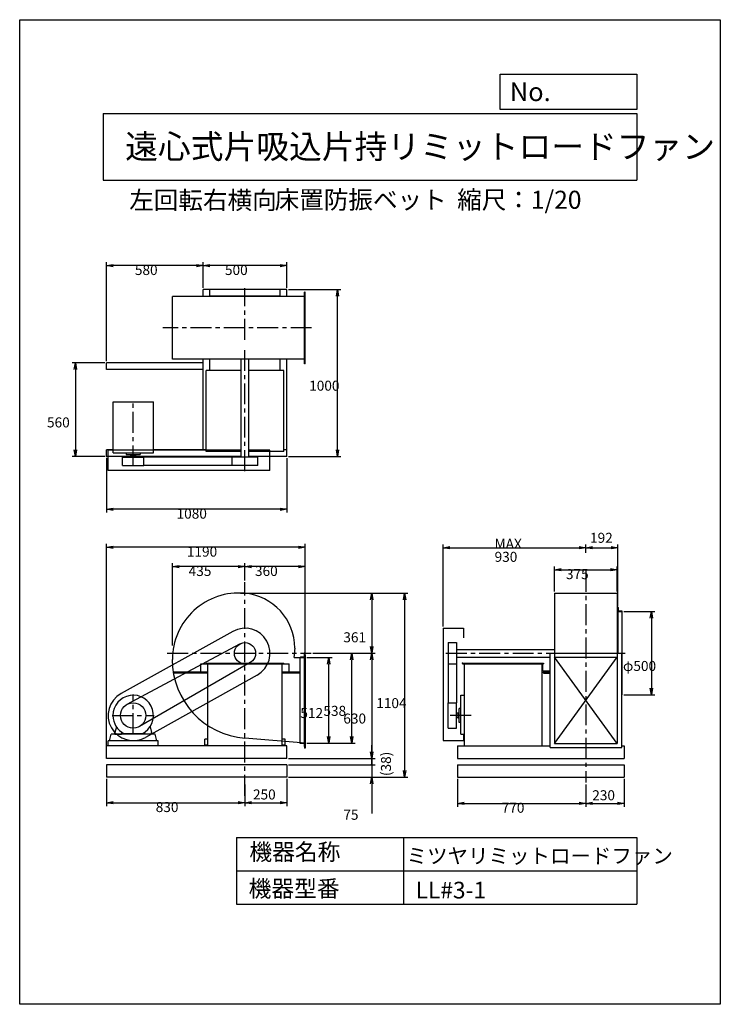
# Model space of a CAD drawing. Extents: x 0 to 4200, y 0 to 5900.
import ezdxf

# ---------------------------------------------------------------- set-up
doc = ezdxf.new("R2010")
doc.units = 0
doc.header["$LTSCALE"] = 100
doc.linetypes.add('CENTER', pattern=[2, 1.25, -0.25, 0.25, -0.25])
doc.layers.get('0').update_dxf_attribs({"linetype": 'CONTINUOUS'})
doc.layers.get('DEFPOINTS').update_dxf_attribs({"linetype": 'CONTINUOUS'})
for name, color, linetype in [('1', 4, 'CONTINUOUS'), ('2', 3, 'CENTER'), ('3', 2, 'CONTINUOUS'), ('4', 7, 'CONTINUOUS')]:
    doc.layers.add(name, color=color, linetype=linetype)
doc.styles.get("Standard").update_dxf_attribs({"font": 'simplex.shx', "bigfont": 'extfont.shx'})
doc.dimstyles.get("Standard").update_dxf_attribs({"dimtxt": 2.5, "dimasz": 2.5, "dimexe": 1.25, "dimexo": 0.625, "dimtad": 1, "dimcen": 2.5, "dimazin": 3, "dimtfac": 1, "dimtmove": 0, "dimatfit": 3})

# ---------------------------------------------------------------- blocks, each defined once
blk = doc.blocks.new('_OPEN')
at = {"color": 0, "linetype": 'BYBLOCK'}
for p, q in [((-1, 0.17), (0, 0)), ((0, 0), (-1, -0.17)), ((0, 0), (-1, 0))]:
    blk.add_line(p, q, dxfattribs=at)
blk = doc.blocks.new('*D1')
at = {"layer": '3', "color": 0}
for p, q in [((915.4, 2150.6), (915.4, 2642.7)), ((1310.5, 2622.7), (955.4, 2622.7)), ((1350.5, 2540.4), (1350.5, 2642.7))]:
    blk.add_line(p, q, dxfattribs=at)
at = {"layer": 'DEFPOINTS', "color": 0}
for p in [(915.4, 2622.7), (1350.5, 2530.4), (915.4, 2140.6)]:
    blk.add_point(p, dxfattribs=at)
at = {"layer": '3', "color": 0, "xscale": 40, "yscale": 40, "zscale": 40, "rotation": 180}
blk.add_blockref('_OPEN', (915.4, 2622.7), dxfattribs=at)
at = {"layer": '3', "color": 0, "xscale": 40, "yscale": 40, "zscale": 40}
blk.add_blockref('_OPEN', (1350.5, 2622.7), dxfattribs=at)
at = {"layer": '3', "color": 0}
blk.add_text('435', height=60, dxfattribs=at).set_placement((1013, 2566.5))
blk = doc.blocks.new('*D2')
at = {"layer": '3', "color": 0}
for p, q in [((1756.4, 2103.6), (2010.6, 2103.6)), ((1990.6, 1605.6), (1990.6, 2063.6)), ((1720.5, 1565.6), (2010.6, 1565.6))]:
    blk.add_line(p, q, dxfattribs=at)
at = {"layer": 'DEFPOINTS', "color": 0}
for p in [(1746.4, 2103.6), (1990.6, 2103.6), (1710.5, 1565.6)]:
    blk.add_point(p, dxfattribs=at)
at = {"layer": '3', "color": 0, "xscale": 40, "yscale": 40, "zscale": 40}
for p, rotation in [((1990.6, 2103.6), 90), ((1990.6, 1565.6), 270)]:
    blk.add_blockref('_OPEN', p, dxfattribs=dict(at, rotation=rotation))
at = {"layer": '3', "color": 0}
blk.add_text('538', height=60, dxfattribs=at).set_placement((1820.6, 1728.4))
blk = doc.blocks.new('*D3')
at = {"layer": '3', "color": 0}
for p, q in [((1720.5, 2077.6), (1872.5, 2077.6)), ((1852.5, 1605.6), (1852.5, 2037.6)), ((1720.5, 1565.6), (1872.5, 1565.6))]:
    blk.add_line(p, q, dxfattribs=at)
at = {"layer": 'DEFPOINTS', "color": 0}
for p in [(1710.5, 2077.6), (1852.5, 2077.6), (1710.5, 1565.6)]:
    blk.add_point(p, dxfattribs=at)
at = {"layer": '3', "color": 0, "xscale": 40, "yscale": 40, "zscale": 40}
for p, rotation in [((1852.5, 2077.6), 90), ((1852.5, 1565.6), 270)]:
    blk.add_blockref('_OPEN', p, dxfattribs=dict(at, rotation=rotation))
at = {"layer": '3', "color": 0}
blk.add_text('512', height=60, dxfattribs=at).set_placement((1682.5, 1715.4))
blk = doc.blocks.new('*D4')
at = {"layer": '3', "color": 0}
for p, q in [((520.5, 1350.6), (520.5, 1188.2)), ((1350.5, 1318), (1350.5, 1188.2)), ((560.5, 1208.2), (1310.5, 1208.2))]:
    blk.add_line(p, q, dxfattribs=at)
at = {"layer": 'DEFPOINTS', "color": 0}
for p in [(520.5, 1360.6), (1350.5, 1328), (1350.5, 1208.2)]:
    blk.add_point(p, dxfattribs=at)
at = {"layer": '3', "color": 0, "xscale": 40, "yscale": 40, "zscale": 40, "rotation": 180}
blk.add_blockref('_OPEN', (520.5, 1208.2), dxfattribs=at)
at = {"layer": '3', "color": 0, "xscale": 40, "yscale": 40, "zscale": 40}
blk.add_blockref('_OPEN', (1350.5, 1208.2), dxfattribs=at)
at = {"layer": '3', "color": 0}
blk.add_text('830', height=60, dxfattribs=at).set_placement((815.5, 1152))
blk = doc.blocks.new('*D5')
at = {"color": 0, "linetype": 'BYBLOCK'}
for p, q in [((5496.7, 1318), (5496.7, 1188.2)), ((5746.7, 1350.6), (5746.7, 1188.2)), ((5536.7, 1208.2), (5706.7, 1208.2))]:
    blk.add_line(p, q, dxfattribs=at)
at = {"layer": 'DEFPOINTS', "color": 0, "linetype": 'BYBLOCK'}
for p in [(5746.7, 1360.6), (5496.7, 1328), (5746.7, 1208.2)]:
    blk.add_point(p, dxfattribs=at)
at = {"color": 0, "linetype": 'BYBLOCK', "xscale": 40, "yscale": 40, "zscale": 40, "rotation": 180}
blk.add_blockref('_OPEN', (5496.7, 1208.2), dxfattribs=at)
at = {"color": 0, "linetype": 'BYBLOCK', "xscale": 40, "yscale": 40, "zscale": 40}
blk.add_blockref('_OPEN', (5746.7, 1208.2), dxfattribs=at)
at = {"layer": '1', "color": 0}
blk.add_text('250', height=60, dxfattribs=at).set_placement((5544.6, 1227.4))
blk = doc.blocks.new('*D6')
at = {"layer": '3', "color": 0}
for p, q in [((520.5, 3853), (520.5, 4446.3)), ((1060.5, 4426.3), (560.5, 4426.3)), ((1100.5, 4293), (1100.5, 4446.3))]:
    blk.add_line(p, q, dxfattribs=at)
at = {"layer": 'DEFPOINTS', "color": 0}
for p in [(520.5, 4426.3), (1100.5, 4283), (520.5, 3843)]:
    blk.add_point(p, dxfattribs=at)
at = {"layer": '3', "color": 0, "xscale": 40, "yscale": 40, "zscale": 40, "rotation": 180}
blk.add_blockref('_OPEN', (520.5, 4426.3), dxfattribs=at)
at = {"layer": '3', "color": 0, "xscale": 40, "yscale": 40, "zscale": 40}
blk.add_blockref('_OPEN', (1100.5, 4426.3), dxfattribs=at)
at = {"layer": '3', "color": 0}
blk.add_text('580', height=60, dxfattribs=at).set_placement((690.5, 4370.1))
blk = doc.blocks.new('*D7')
at = {"layer": '3', "color": 0}
for p, q in [((520.5, 3273), (520.5, 2946.2)), ((1600.5, 3273), (1600.5, 2946.2)), ((1560.5, 2966.2), (560.5, 2966.2))]:
    blk.add_line(p, q, dxfattribs=at)
at = {"layer": 'DEFPOINTS', "color": 0}
for p in [(520.5, 3283), (1600.5, 3283), (520.5, 2966.2)]:
    blk.add_point(p, dxfattribs=at)
at = {"layer": '3', "color": 0, "xscale": 40, "yscale": 40, "zscale": 40, "rotation": 180}
blk.add_blockref('_OPEN', (520.5, 2966.2), dxfattribs=at)
at = {"layer": '3', "color": 0, "xscale": 40, "yscale": 40, "zscale": 40}
blk.add_blockref('_OPEN', (1600.5, 2966.2), dxfattribs=at)
at = {"layer": '3', "color": 0}
blk.add_text('1080', height=60, dxfattribs=at).set_placement((940.5, 2910))
blk = doc.blocks.new('*D8')
at = {"layer": '3', "color": 0}
for p, q in [((510.5, 3843), (313.8, 3843)), ((333.8, 3803), (333.8, 3323)), ((510.5, 3283), (313.8, 3283))]:
    blk.add_line(p, q, dxfattribs=at)
at = {"layer": 'DEFPOINTS', "color": 0}
for p in [(520.5, 3843), (333.8, 3283), (520.5, 3283)]:
    blk.add_point(p, dxfattribs=at)
at = {"layer": '3', "color": 0, "xscale": 40, "yscale": 40, "zscale": 40}
for p, rotation in [((333.8, 3843), 90), ((333.8, 3283), 270)]:
    blk.add_blockref('_OPEN', p, dxfattribs=dict(at, rotation=rotation))
at = {"layer": '3', "color": 0}
blk.add_text('560', height=60, dxfattribs=at).set_placement((163.8, 3456.8))
blk = doc.blocks.new('*D9')
at = {"layer": '3', "color": 0}
for p, q in [((1610.5, 4283), (1925.3, 4283)), ((1905.3, 3323), (1905.3, 4243)), ((1610.5, 3283), (1925.3, 3283))]:
    blk.add_line(p, q, dxfattribs=at)
at = {"layer": 'DEFPOINTS', "color": 0}
for p in [(1600.5, 4283), (1905.3, 4283), (1600.5, 3283)]:
    blk.add_point(p, dxfattribs=at)
at = {"layer": '3', "color": 0, "xscale": 40, "yscale": 40, "zscale": 40}
for p, rotation in [((1905.3, 4283), 90), ((1905.3, 3283), 270)]:
    blk.add_blockref('_OPEN', p, dxfattribs=dict(at, rotation=rotation))
at = {"layer": '3', "color": 0}
blk.add_text('1000', height=60, dxfattribs=at).set_placement((1735.3, 3676.8))
blk = doc.blocks.new('*D10')
at = {"layer": '3', "color": 0}
for p, q in [((1350.5, 2540.4), (1350.5, 2642.7)), ((1670.5, 2622.7), (1390.5, 2622.7)), ((1710.5, 2108.7), (1710.5, 2642.7))]:
    blk.add_line(p, q, dxfattribs=at)
at = {"layer": 'DEFPOINTS', "color": 0}
for p in [(1350.5, 2622.7), (1350.5, 2530.4), (1710.5, 2098.7)]:
    blk.add_point(p, dxfattribs=at)
at = {"layer": '3', "color": 0, "xscale": 40, "yscale": 40, "zscale": 40, "rotation": 180}
blk.add_blockref('_OPEN', (1350.5, 2622.7), dxfattribs=at)
at = {"layer": '3', "color": 0, "xscale": 40, "yscale": 40, "zscale": 40}
blk.add_blockref('_OPEN', (1710.5, 2622.7), dxfattribs=at)
at = {"layer": '3', "color": 0}
blk.add_text('360', height=60, dxfattribs=at).set_placement((1410.5, 2566.5))
blk = doc.blocks.new('*D11')
at = {"layer": '3', "color": 0}
for p, q in [((1100.5, 4293), (1100.5, 4446.3)), ((1560.5, 4426.3), (1140.5, 4426.3)), ((1600.5, 4293), (1600.5, 4446.3))]:
    blk.add_line(p, q, dxfattribs=at)
at = {"layer": 'DEFPOINTS', "color": 0}
for p in [(1100.5, 4426.3), (1100.5, 4283), (1600.5, 4283)]:
    blk.add_point(p, dxfattribs=at)
at = {"layer": '3', "color": 0, "xscale": 40, "yscale": 40, "zscale": 40, "rotation": 180}
blk.add_blockref('_OPEN', (1100.5, 4426.3), dxfattribs=at)
at = {"layer": '3', "color": 0, "xscale": 40, "yscale": 40, "zscale": 40}
blk.add_blockref('_OPEN', (1600.5, 4426.3), dxfattribs=at)
at = {"layer": '3', "color": 0}
blk.add_text('500', height=60, dxfattribs=at).set_placement((1230.5, 4370.1))
blk = doc.blocks.new('*D12')
at = {"color": 0, "linetype": 'BYBLOCK'}
for p, q in [((3406, 2705.8), (3406, 2755.5)), ((3446, 2735.5), (3558, 2735.5)), ((3598, 2388.6), (3598, 2755.5))]:
    blk.add_line(p, q, dxfattribs=at)
at = {"layer": 'DEFPOINTS', "color": 0, "linetype": 'BYBLOCK'}
for p in [(3598, 2735.5), (3406, 2695.8), (3598, 2378.6)]:
    blk.add_point(p, dxfattribs=at)
at = {"color": 0, "linetype": 'BYBLOCK', "xscale": 40, "yscale": 40, "zscale": 40, "rotation": 180}
blk.add_blockref('_OPEN', (3406, 2735.5), dxfattribs=at)
at = {"color": 0, "linetype": 'BYBLOCK', "xscale": 40, "yscale": 40, "zscale": 40}
blk.add_blockref('_OPEN', (3598, 2735.5), dxfattribs=at)
at = {"layer": '1', "color": 0}
blk.add_text('192', height=60, dxfattribs=at).set_placement((3430.6, 2765.3))
blk = doc.blocks.new('*D13')
at = {"layer": '3', "color": 0}
for p, q in [((2539.4, 2263.6), (2539.4, 2755.5)), ((2579.4, 2735.5), (3354.4, 2735.5)), ((3394.4, 2705.8), (3394.4, 2755.5))]:
    blk.add_line(p, q, dxfattribs=at)
at = {"layer": 'DEFPOINTS', "color": 0}
for p in [(3394.4, 2735.5), (3394.4, 2695.8), (2539.4, 2253.6)]:
    blk.add_point(p, dxfattribs=at)
at = {"layer": '3', "color": 0, "xscale": 40, "yscale": 40, "zscale": 40, "rotation": 180}
blk.add_blockref('_OPEN', (2539.4, 2735.5), dxfattribs=at)
at = {"layer": '3', "color": 0, "xscale": 40, "yscale": 40, "zscale": 40}
blk.add_blockref('_OPEN', (3394.4, 2735.5), dxfattribs=at)
at = {"layer": '3', "color": 0}
for s, p in [('MAX', (2846.9, 2729.3)), ('930', (2846.9, 2651.3))]:
    blk.add_text(s, height=60, dxfattribs=at).set_placement(p)
blk = doc.blocks.new('*D14')
at = {"layer": '3', "color": 0}
for p, q in [((2624.4, 1350.6), (2624.4, 1184)), ((3394.4, 1318), (3394.4, 1184)), ((2664.4, 1204), (3354.4, 1204))]:
    blk.add_line(p, q, dxfattribs=at)
at = {"layer": 'DEFPOINTS', "color": 0}
for p in [(2624.4, 1360.6), (3394.4, 1328), (3394.4, 1204)]:
    blk.add_point(p, dxfattribs=at)
at = {"layer": '3', "color": 0, "xscale": 40, "yscale": 40, "zscale": 40, "rotation": 180}
blk.add_blockref('_OPEN', (2624.4, 1204), dxfattribs=at)
at = {"layer": '3', "color": 0, "xscale": 40, "yscale": 40, "zscale": 40}
blk.add_blockref('_OPEN', (3394.4, 1204), dxfattribs=at)
at = {"layer": '3', "color": 0}
blk.add_text('770', height=60, dxfattribs=at).set_placement((2889.4, 1147.8))
blk = doc.blocks.new('*D15')
at = {"layer": '3', "color": 0}
for p, q in [((3621.4, 2353.6), (3806.5, 2353.6)), ((3786.5, 2313.6), (3786.5, 1893.6)), ((3621.4, 1853.6), (3806.5, 1853.6))]:
    blk.add_line(p, q, dxfattribs=at)
at = {"layer": 'DEFPOINTS', "color": 0}
for p in [(3611.4, 2353.6), (3611.4, 1853.6), (3786.5, 1853.6)]:
    blk.add_point(p, dxfattribs=at)
at = {"layer": '3', "color": 0, "xscale": 40, "yscale": 40, "zscale": 40}
for p, rotation in [((3786.5, 2353.6), 90), ((3786.5, 1853.6), 270)]:
    blk.add_blockref('_OPEN', p, dxfattribs=dict(at, rotation=rotation))
at = {"layer": '3', "color": 0}
blk.add_text('φ500', height=60, dxfattribs=at).set_placement((3616.5, 1997.4))
blk = doc.blocks.new('*D16')
at = {"color": 0, "linetype": 'BYBLOCK'}
for p, q in [((3522.5, 1357.6), (3522.5, 1223.6)), ((3752.5, 1390.2), (3752.5, 1223.6)), ((3562.5, 1243.6), (3712.5, 1243.6))]:
    blk.add_line(p, q, dxfattribs=at)
at = {"layer": 'DEFPOINTS', "color": 0, "linetype": 'BYBLOCK'}
for p in [(3522.5, 1367.6), (3752.5, 1400.2), (3752.5, 1243.6)]:
    blk.add_point(p, dxfattribs=at)
at = {"color": 0, "linetype": 'BYBLOCK', "xscale": 40, "yscale": 40, "zscale": 40, "rotation": 180}
blk.add_blockref('_OPEN', (3522.5, 1243.6), dxfattribs=at)
at = {"color": 0, "linetype": 'BYBLOCK', "xscale": 40, "yscale": 40, "zscale": 40}
blk.add_blockref('_OPEN', (3752.5, 1243.6), dxfattribs=at)
at = {"layer": '1', "color": 0}
blk.add_text('230', height=60, dxfattribs=at).set_placement((3560.4, 1262.3))
blk = doc.blocks.new('*D17')
at = {"layer": '3', "color": 0}
for p, q in [((3206.9, 2474.6), (3206.9, 2624)), ((3246.9, 2604), (3541.9, 2604)), ((3581.9, 2474.6), (3581.9, 2624))]:
    blk.add_line(p, q, dxfattribs=at)
at = {"layer": 'DEFPOINTS', "color": 0}
for p in [(3581.9, 2604), (3206.9, 2464.6), (3581.9, 2464.6)]:
    blk.add_point(p, dxfattribs=at)
at = {"layer": '3', "color": 0, "xscale": 40, "yscale": 40, "zscale": 40, "rotation": 180}
blk.add_blockref('_OPEN', (3206.9, 2604), dxfattribs=at)
at = {"layer": '3', "color": 0, "xscale": 40, "yscale": 40, "zscale": 40}
blk.add_blockref('_OPEN', (3581.9, 2604), dxfattribs=at)
at = {"layer": '3', "color": 0}
blk.add_text('375', height=60, dxfattribs=at).set_placement((3274.4, 2547.8))
blk = doc.blocks.new('*D19')
at = {"layer": '3', "color": 0}
for p, q in [((520.5, 1483.6), (520.5, 2758.6)), ((1670.5, 2738.6), (560.5, 2738.6)), ((1710.5, 2108.7), (1710.5, 2758.6))]:
    blk.add_line(p, q, dxfattribs=at)
at = {"layer": 'DEFPOINTS', "color": 0}
for p in [(520.5, 2738.6), (1710.5, 2098.7), (520.5, 1473.6)]:
    blk.add_point(p, dxfattribs=at)
at = {"layer": '3', "color": 0, "xscale": 40, "yscale": 40, "zscale": 40, "rotation": 180}
blk.add_blockref('_OPEN', (520.5, 2738.6), dxfattribs=at)
at = {"layer": '3', "color": 0, "xscale": 40, "yscale": 40, "zscale": 40}
blk.add_blockref('_OPEN', (1710.5, 2738.6), dxfattribs=at)
at = {"layer": '3', "color": 0}
blk.add_text('1190', height=60, dxfattribs=at).set_placement((1002.2, 2682.4))
blk = doc.blocks.new('L-30-3')
for p, q in [((115.2, 98.1), (115.2, 128.1)), ((115.2, 128.1), (116.2, 128.1)), ((118.2, 105.1), (118.2, 126.1)), ((115.2, 98.1), (145.2, 98.1)), ((122.2, 101.1), (143.2, 101.1)), ((145.2, 98.1), (145.2, 99.1))]:
    blk.add_line(p, q)
for centre, radius, start, end in [((116.2, 126.1), 2, 0, 90), ((122.2, 105.1), 4, 180, 270), ((143.2, 99.1), 2, 0, 90)]:
    blk.add_arc(centre, radius, start, end)
blk = doc.blocks.new('*D21')
at = {"layer": '3', "color": 0}
for p, q in [((1323.5, 2464.6), (2130.1, 2464.6)), ((2110.1, 2424.6), (2110.1, 2143.6)), ((1756.4, 2103.6), (2130.1, 2103.6))]:
    blk.add_line(p, q, dxfattribs=at)
at = {"layer": 'DEFPOINTS', "color": 0}
for p in [(1313.5, 2464.6), (1746.4, 2103.6), (2110.1, 2103.6)]:
    blk.add_point(p, dxfattribs=at)
at = {"layer": '3', "color": 0, "xscale": 40, "yscale": 40, "zscale": 40}
for p, rotation in [((2110.1, 2464.6), 90), ((2110.1, 2103.6), 270)]:
    blk.add_blockref('_OPEN', p, dxfattribs=dict(at, rotation=rotation))
at = {"layer": '3', "color": 0}
blk.add_text('361', height=60, dxfattribs=at).set_placement((1940.1, 2169.3))
blk = doc.blocks.new('*D22')
at = {"layer": '3', "color": 0}
for p, q in [((2110.1, 2063.6), (2110.1, 1513.6)), ((1610.5, 1473.6), (2130.1, 1473.6))]:
    blk.add_line(p, q, dxfattribs=at)
at = {"layer": 'DEFPOINTS', "color": 0}
for p in [(1746.4, 2103.6), (1600.5, 1473.6), (2110.1, 1473.6)]:
    blk.add_point(p, dxfattribs=at)
at = {"layer": '3', "color": 0, "xscale": 40, "yscale": 40, "zscale": 40}
for p, rotation in [((2110.1, 2103.6), 90), ((2110.1, 1473.6), 270)]:
    blk.add_blockref('_OPEN', p, dxfattribs=dict(at, rotation=rotation))
at = {"layer": '3', "color": 0}
blk.add_text('630', height=60, dxfattribs=at).set_placement((1940.1, 1682.4))
blk = doc.blocks.new('_DOT')
at = {"color": 0, "linetype": 'BYBLOCK'}
blk.add_line((0, 0), (-1, 0), dxfattribs=at)
at = {"color": 0, "linetype": 'BYBLOCK', "const_width": 0.167}
blk.add_lwpolyline([(-0.08, 0, 1), (0.08, 0, 1)], format="xyb", close=True, dxfattribs=at)
blk = doc.blocks.new('*D23')
at = {"color": 0, "linetype": 'BYBLOCK'}
for p, q in [((6256.3, 1513.6), (6256.3, 1553.6)), ((5756.7, 1435.6), (6276.3, 1435.6)), ((6256.3, 1473.6), (6256.3, 1435.6)), ((6256.3, 1395.6), (6256.3, 1355.6))]:
    blk.add_line(p, q, dxfattribs=at)
at = {"layer": 'DEFPOINTS', "color": 0, "linetype": 'BYBLOCK'}
for p in [(5746.7, 1473.6), (5746.7, 1435.6), (6256.3, 1435.6)]:
    blk.add_point(p, dxfattribs=at)
at = {"color": 0, "linetype": 'BYBLOCK', "xscale": 40, "yscale": 40, "zscale": 40}
for name, p, rotation in [('_OPEN', (6256.3, 1473.6), 270), ('_DOT', (6256.3, 1435.6), 90)]:
    blk.add_blockref(name, p, dxfattribs=dict(at, rotation=rotation))
at = {"layer": '1', "color": 0}
blk.add_text('(38)', height=60, rotation=90, dxfattribs=at).set_placement((6372, 1367.4))
blk = doc.blocks.new('*D24')
at = {"layer": '3', "color": 0}
for p, q in [((2110.1, 1475.6), (2110.1, 1515.6)), ((1610.5, 1435.6), (2130.1, 1435.6)), ((2110.1, 1435.6), (2110.1, 1360.6)), ((1610.5, 1360.6), (2130.1, 1360.6)), ((2110.1, 1320.6), (2110.1, 1143.4))]:
    blk.add_line(p, q, dxfattribs=at)
at = {"layer": 'DEFPOINTS', "color": 0}
for p in [(1600.5, 1435.6), (1600.5, 1360.6), (2110.1, 1360.6)]:
    blk.add_point(p, dxfattribs=at)
at = {"layer": '3', "color": 0, "xscale": 40, "yscale": 40, "zscale": 40}
for name, p, rotation in [('_DOT', (2110.1, 1435.6), 270), ('_OPEN', (2110.1, 1360.6), 90)]:
    blk.add_blockref(name, p, dxfattribs=dict(at, rotation=rotation))
at = {"layer": '3', "color": 0}
blk.add_text('75', height=60, dxfattribs=at).set_placement((1940.1, 1105.8))
blk = doc.blocks.new('*D25')
at = {"layer": '3', "color": 0}
for p, q in [((1323.5, 2464.6), (2327.5, 2464.6)), ((2307.5, 2424.6), (2307.5, 1400.6)), ((1610.5, 1360.6), (2327.5, 1360.6))]:
    blk.add_line(p, q, dxfattribs=at)
at = {"layer": 'DEFPOINTS', "color": 0}
for p in [(1313.5, 2464.6), (1600.5, 1360.6), (2307.5, 1360.6)]:
    blk.add_point(p, dxfattribs=at)
at = {"layer": '3', "color": 0, "xscale": 40, "yscale": 40, "zscale": 40}
for p, rotation in [((2307.5, 2464.6), 90), ((2307.5, 1360.6), 270)]:
    blk.add_blockref('_OPEN', p, dxfattribs=dict(at, rotation=rotation))
at = {"layer": '3', "color": 0}
blk.add_text('1104', height=60, dxfattribs=at).set_placement((2137.5, 1774.7))

msp = doc.modelspace()

# ---------------------------------------------------------------- linework, layer by layer
at = {"layer": '1'}
for p, q in [((1600.5, 4283), (1100.5, 4283)), ((1100.5, 4240.5), (1100.5, 4283)), ((1140.5, 4240.5), (1140.5, 4283)), ((1560.5, 4240.5), (1560.5, 4283)), ((1600.5, 4240.5), (1600.5, 4283)), ((1707.5, 3838), (1707.5, 4268)), ((1710.5, 4268), (1707.5, 4268)), ((1710.5, 3838), (1710.5, 4268)), ((1707.5, 4240.5), (915.4, 4240.5)), ((915.4, 3865.5), (915.4, 4240.5)), ((1560.5, 4243), (1140.5, 4243)), ((1100.5, 3843), (520.5, 3843)), ((520.5, 3803), (520.5, 3843)), ((1707.5, 3865.5), (915.4, 3865.5)), ((1100.5, 3323), (1100.5, 3865.5)), ((1140.5, 3798), (1140.5, 3865.5)), ((1140.5, 3798), (1140.5, 3838)), ((1328, 3278), (1328, 3865.5)), ((1373, 3278), (1373, 3865.5)), ((1560.5, 3798), (1560.5, 3865.5)), ((1600.5, 3283), (1600.5, 3865.5)), ((1710.5, 3838), (1707.5, 3838)), ((1100.5, 3803), (520.5, 3803)), ((1118.5, 3313), (1118.5, 3798)), ((1328, 3798), (1118.5, 3798)), ((1582.5, 3798), (1373, 3798)), ((1560.5, 3798), (1560.5, 3824)), ((1582.5, 3313), (1582.5, 3798)), ((559.5, 3304), (559.5, 3611)), ((559.5, 3611), (801.5, 3611)), ((801.5, 3304), (801.5, 3611)), ((559.5, 3323), (520.5, 3323)), ((520.5, 3283), (520.5, 3323)), ((530.5, 3198), (530.5, 3320)), ((1328, 3320), (530.5, 3320)), ((559.5, 3304), (801.5, 3304)), ((638, 3304), (638, 3294)), ((723, 3304), (723, 3294)), ((1118.5, 3323), (801.5, 3323)), ((1328, 3313), (1118.5, 3313)), ((1500.5, 3320), (1373, 3320)), ((1582.5, 3313), (1373, 3313)), ((1500.5, 3198), (1500.5, 3320)), ((1600.5, 3323), (1582.5, 3323)), ((1328, 3283), (520.5, 3283)), ((617, 3278), (744, 3278)), ((617, 3228), (617, 3278)), ((638, 3294), (723, 3294)), ((665, 3294), (665, 3288)), ((665, 3288), (696, 3288)), ((666.5, 3288), (666.5, 3278)), ((694.5, 3288), (694.5, 3278)), ((696, 3288), (696, 3294)), ((1274.3, 3278), (744, 3278)), ((744, 3228), (744, 3278)), ((1426.7, 3278), (1274.3, 3278)), ((1274.3, 3228), (1274.3, 3278)), ((1600.5, 3283), (1373, 3283)), ((1426.7, 3228), (1426.7, 3278)), ((1500.5, 3198), (530.5, 3198)), ((617, 3228), (744, 3228)), ((1274.3, 3228), (744, 3228)), ((1426.7, 3228), (1274.3, 3228)), ((3206.9, 2464.6), (3581.9, 2464.6)), ((3206.9, 2464.6), (3206.9, 1563.7)), ((3581.9, 2464.6), (3581.9, 1563.7)), ((3586.4, 2378.6), (3584.9, 2378.6)), ((3586.4, 2378.6), (3586.4, 2353.6)), ((3587.4, 2378.6), (3586.4, 2378.6)), ((3589.4, 2360.6), (3589.4, 2376.6)), ((3586.4, 2353.6), (3586.4, 2109.6)), ((3586.4, 2353.6), (3611.4, 2353.6)), ((3609.4, 2356.6), (3593.4, 2356.6)), ((3611.4, 2353.6), (3611.4, 2354.6)), ((3611.4, 2109.6), (3611.4, 2353.6)), ((2539.4, 2253.6), (2539.4, 1580.6)), ((2539.4, 2253.6), (2661.4, 2253.6)), ((2661.4, 2253.6), (2661.4, 2196.3)), ((1277.5, 2234.6), (607.5, 1861.6)), ((644.5, 1797.8), (1320.5, 2159.6)), ((2569.4, 2167.1), (2619.4, 2167.1)), ((2569.4, 2167.1), (2569.4, 1806.8)), ((2619.4, 2167.1), (2619.4, 1806.8)), ((2619.4, 2126.1), (3206.9, 2126.1)), ((1644.6, 2077.6), (1710.5, 2077.6)), ((1680.5, 1565.5), (1680.5, 2077.6)), ((1707.5, 1544.4), (1707.5, 2096.8)), ((1710.5, 2095.1), (1710.5, 1546.8)), ((1710.5, 2087.6), (1710.5, 1555.5)), ((1710.5, 1565.6), (1710.5, 2077.6)), ((2619.4, 2081.1), (3179.4, 2081.1)), ((3179.4, 1538.7), (3179.4, 2104.7)), ((3179.4, 2104.7), (3609.4, 2104.7)), ((3206.9, 1563.7), (3582, 2079.7)), ((3581.9, 1563.7), (3206.9, 2079.7)), ((3206.9, 2079.7), (3582, 2079.7)), ((3586.4, 2109.6), (3586.4, 2104.7)), ((3609.4, 1538.7), (3609.4, 2104.7)), ((3611.4, 1853.6), (3611.4, 2109.6)), ((1382.3, 2048.6), (718.6, 1664.6)), ((1085.5, 2040.4), (1615.5, 2040.4)), ((1085.5, 1990.4), (1085.5, 2040.4)), ((1118.5, 2043.6), (1582.5, 2043.6)), ((1118.5, 2040.4), (1118.5, 2043.6)), ((1128.5, 1548.6), (1128.5, 2040.4)), ((1572.5, 1548.6), (1572.5, 2040.4)), ((1582.5, 2040.4), (1582.5, 2043.6)), ((1615.5, 1990.4), (1615.5, 2040.4)), ((2569.4, 2040.1), (2619.4, 2040.1)), ((2654.4, 2043.6), (3139.4, 2043.6)), ((2654.4, 2043.6), (2654.4, 2040.4)), ((2654.4, 2040.4), (3139.4, 2040.4)), ((2664.4, 2040.4), (2664.4, 1548.6)), ((3129.4, 2040.4), (3129.4, 1591.2)), ((3139.4, 2043.6), (3139.4, 2040.4)), ((1423.4, 1972.5), (753.4, 1599.5)), ((1128.5, 1990.4), (920.2, 1990.4)), ((1128.5, 1984.4), (921.2, 1984.4)), ((1680.5, 1990.4), (1572.5, 1990.4)), ((1680.5, 1984.4), (1572.5, 1984.4)), ((3132.6, 1990.4), (3179.4, 1990.4)), ((3139.9, 1990.4), (3139.9, 1984.4)), ((3139.9, 1984.4), (3179.4, 1984.4)), ((2645.4, 1618.6), (2645.4, 1851.6)), ((2645.4, 1851.6), (2664.4, 1851.6)), ((2569.4, 1654.4), (2569.4, 1806.8)), ((2569.4, 1806.8), (2619.4, 1806.8)), ((2619.4, 1654.4), (2619.4, 1806.8)), ((2635.4, 1688.1), (2635.4, 1773.1)), ((2645.4, 1773.1), (2635.4, 1773.1)), ((2629.4, 1744.6), (2619.4, 1744.6)), ((2629.4, 1716.6), (2619.4, 1716.6)), ((2629.4, 1715.1), (2629.4, 1746.1)), ((2629.4, 1746.1), (2635.4, 1746.1)), ((2635.4, 1715.1), (2629.4, 1715.1)), ((579.6, 1662.8), (570.5, 1628.6)), ((781.3, 1662.8), (790.5, 1628.6)), ((2569.4, 1654.4), (2619.4, 1654.4)), ((2645.4, 1688.1), (2635.4, 1688.1)), ((538, 1578.6), (549, 1618.6)), ((812, 1618.6), (549, 1618.6)), ((570.5, 1618.6), (570.5, 1628.6)), ((570.5, 1618.6), (610.5, 1618.6)), ((610.5, 1618.6), (610.5, 1623.5)), ((613.9, 1629), (611.9, 1627)), ((734.2, 1621.6), (626.8, 1621.6)), ((747.1, 1629), (749, 1627)), ((750.5, 1618.6), (750.5, 1623.5)), ((790.5, 1618.6), (750.5, 1618.6)), ((790.5, 1618.6), (790.5, 1628.6)), ((823, 1578.6), (812, 1618.6)), ((1710.5, 1565.6), (1350.5, 1594.6)), ((2645.4, 1618.6), (2664.4, 1618.6)), ((2661.4, 1618.6), (2661.4, 1580.6)), ((3129.4, 1609.4), (3129.4, 1548.6)), ((1600.5, 1548.6), (520.5, 1548.6)), ((520.5, 1473.6), (520.5, 1548.6)), ((830.5, 1578.6), (530.5, 1578.6)), ((530.5, 1548.6), (530.5, 1578.6)), ((830.5, 1548.6), (830.5, 1578.6)), ((1110.5, 1548.6), (1110.5, 1588.6)), ((1128.5, 1588.6), (1110.5, 1588.6)), ((1128.5, 1553.6), (1110.5, 1553.6)), ((1590.5, 1588.6), (1572.5, 1588.6)), ((1590.5, 1553.6), (1572.5, 1553.6)), ((1590.5, 1548.6), (1590.5, 1588.6)), ((1600.5, 1473.6), (1600.5, 1548.6)), ((2539.4, 1580.6), (2661.4, 1580.6)), ((2624.4, 1548.6), (3179.4, 1548.6)), ((2624.4, 1548.6), (2624.4, 1473.6)), ((3179.4, 1538.7), (3609.4, 1538.7)), ((3206.9, 1563.7), (3581.9, 1563.7)), ((3609.4, 1548.6), (3624.4, 1548.6)), ((3624.4, 1548.6), (3624.4, 1473.6)), ((1600.5, 1473.6), (520.5, 1473.6)), ((1600.5, 1435.6), (520.5, 1435.6)), ((520.5, 1435.6), (520.5, 1360.6)), ((1600.5, 1435.6), (1600.5, 1360.6)), ((2624.4, 1473.6), (3624.4, 1473.6)), ((2624.4, 1435.6), (3624.4, 1435.6)), ((2624.4, 1435.6), (2624.4, 1360.6)), ((3624.4, 1435.6), (3624.4, 1360.6)), ((1600.5, 1360.6), (520.5, 1360.6)), ((2624.4, 1360.6), (3624.4, 1360.6))]:
    msp.add_line(p, q, dxfattribs=at)
msp.add_lwpolyline([(3129.4, 1990.4), (3179.4, 1990.4), (3179.4, 1991.9, 0.414214), (3174.9, 1996.4), (3141.9, 1996.4, -0.414214), (3135.4, 2002.9), (3135.4, 2035.9, 0.414214), (3130.9, 2040.4), (3129.4, 2040.4)], format="xyb", close=True, dxfattribs=at)
for centre, radius in [((1350.5, 2103.6), 63.5), ((680.5, 1730.6), 76.2)]:
    msp.add_circle(centre, radius, dxfattribs=at)
for centre, radius, start, end in [((1313.5, 2066.6), 398, 84.95755, 180), ((1319.5, 2134.6), 329.8, 0, 84.95755), ((3587.4, 2376.6), 2, 0, 90), ((3593.4, 2360.6), 4, 180, 270), ((3609.4, 2354.6), 2, 0, 90), ((1350.5, 2103.6), 150, 299.10542, 119.10542), ((1381.5, 2134.6), 269.2, 347.775, 0), ((1387.5, 2066.6), 473.4, 180, 265.51776), ((680.5, 1730.6), 150, 119.10542, 299.10542), ((680.5, 1730.6), 121.5, 296.1849, 180), ((680.5, 1730.6), 121.5, 180, 243.7503), ((615.5, 1623.5), 5, 134.9995, 180), ((745.5, 1623.5), 5, 0, 45.0005)]:
    msp.add_arc(centre, radius, start, end, dxfattribs=at)
for p in [(520.5, 3283), (520.5, 3283), (520.5, 3283), (2654.4, 2043.6), (1710.5, 1565.6), (1710.5, 1564)]:
    msp.add_point(p, dxfattribs=at)
at = {"layer": '2'}
for p, q in [((1350.5, 3982.4), (1350.5, 4292.1)), ((1749.6, 4053), (858.6, 4053)), ((1350.5, 3195.5), (1350.5, 3927.8)), ((680.5, 3224.4), (680.5, 3614.5)), ((3394.4, 2597.3), (3394.4, 1330.1)), ((1350.5, 1249.6), (1350.5, 2530.4)), ((884, 2103.6), (1746.4, 2103.6)), ((2555.3, 2103.6), (3629.2, 2103.6)), ((680.5, 1619.2), (680.5, 1856.2)), ((554.6, 1730.6), (806.3, 1730.6)), ((2705.8, 1730.6), (2562.4, 1730.6))]:
    msp.add_line(p, q, dxfattribs=at)
at = {"layer": '4'}
for p, q in [((0, 0), (0, 5900)), ((0, 5900), (4200, 5900)), ((4200, 5900), (4200, 5900)), ((4200, 5900), (4200, 0)), ((2881.2, 5362.5), (2881.2, 5573.3)), ((2881.2, 5573.3), (3700, 5573.3)), ((3700, 5573.3), (3700, 5362.5)), ((500, 5338.8), (3700, 5338.8)), ((500, 5338.8), (500, 4938.8)), ((3700, 5362.5), (2881.2, 5362.5)), ((3700, 5338.8), (3700, 4938.8)), ((500, 4938.8), (3700, 4938.8)), ((1300, 1000), (1300, 600)), ((1300, 1000), (3700, 1000)), ((2300, 1000), (2300, 600)), ((3700, 1000), (3700, 600)), ((1300, 800), (3700, 800)), ((1300, 600), (3700, 600)), ((4200, 0), (0, 0))]:
    msp.add_line(p, q, dxfattribs=at)

# ---------------------------------------------------------------- block references
at = {"layer": '1', "xscale": -1}
msp.add_blockref('L-30-3', (1825.7, 1979.5), dxfattribs=at)
at = {"layer": '1', "xscale": -1, "rotation": 90}
msp.add_blockref('L-30-3', (1808.6, 1680.8), dxfattribs=at)

# ---------------------------------------------------------------- texts
at = {"layer": '4'}
for s, height, p in [('No.', 112, (2937.9, 5412.1)), ('遠心式片吸込片持リミットロードファン', 144, (632.3, 5067.8)), ('左回転右横向', 108, (656.7, 4764.6)), ('床置防振ベット', 108, (1528.4, 4766.9)), ('縮尺：1/20', 108, (2622.6, 4766.9)), ('機器名称', 100, (1377, 863.1)), ('ミツヤリミットロードファン', 90, (2319.3, 844.4)), ('機器型番', 100, (1372.5, 643.3)), ('LL#3-1', 100, (2373.3, 634.3))]:
    msp.add_text(s, height=height, dxfattribs=at).set_placement(p)

# ---------------------------------------------------------------- dimensions: what is measured, and where the dimension line sits
at = {"layer": '3'}
for base, p1, p2, picture, middle in [((520.5, 4426.3), (1100.5, 4283), (520.5, 3843), '*D6', (810.5, 4476.3)), ((1100.5, 4426.3), (1600.5, 4283), (1100.5, 4283), '*D11', (1350.5, 4476.3)), ((520.5, 2966.2), (1600.5, 3283), (520.5, 3283), '*D7', (1060.5, 3016.2)), ((915.4, 2622.7), (1350.5, 2530.4), (915.4, 2140.6), '*D1', (1133, 2672.7)), ((1350.5, 2622.7), (1710.5, 2098.7), (1350.5, 2530.4), '*D10', (1530.5, 2672.7)), ((3581.9, 2604), (3206.9, 2464.6), (3581.9, 2464.6), '*D17', (3394.4, 2654)), ((1350.5, 1208.2), (520.5, 1360.6), (1350.5, 1328), '*D4', (935.5, 1258.2)), ((3394.4, 1204), (2624.4, 1360.6), (3394.4, 1328), '*D14', (3009.4, 1254))]:
    dim = msp.add_linear_dim(base=base, p1=p1, p2=p2, dimstyle='Standard', override={"dimscale": 20, "dimdec": 0, "dimtofl": 1, "dimtmove": 0}, dxfattribs=at)
    dim.commit()
    dim.dimension.update_dxf_attribs({"geometry": picture, "text_midpoint": middle})
for base, p1, p2, angle, override, picture, middle in [((1905.3, 4283), (1600.5, 3283), (1600.5, 4283), 270, {"dimscale": 20, "dimdec": 0, "dimtofl": 1, "dimtmove": 0}, '*D9', (1855.3, 3783)), ((333.8, 3283), (520.5, 3843), (520.5, 3283), 270, {"dimscale": 20, "dimdec": 0, "dimtofl": 1, "dimtmove": 0}, '*D8', (283.8, 3563)), ((3786.5, 1853.6), (3611.4, 2353.6), (3611.4, 1853.6), 90, {"dimscale": 20, "dimdec": 0, "dimpost": 'φ<>', "dimtofl": 1, "dimtmove": 0}, '*D15', (3736.5, 2103.6)), ((2110.1, 1473.6), (1746.4, 2103.6), (1600.5, 1473.6), 270, {"dimscale": 20, "dimdec": 0, "dimse1": 1, "dimtofl": 1, "dimtmove": 1}, '*D22', (2060.1, 1788.6)), ((1852.5, 2077.6), (1710.5, 1565.6), (1710.5, 2077.6), 90, {"dimscale": 20, "dimdec": 0, "dimtofl": 1, "dimtmove": 0}, '*D3', (1802.5, 1821.6)), ((1990.6, 2103.6), (1710.5, 1565.6), (1746.4, 2103.6), 90, {"dimscale": 20, "dimdec": 0, "dimtofl": 1, "dimtmove": 0}, '*D2', (1940.6, 1834.6)), ((2110.1, 1360.6), (1600.5, 1435.6), (1600.5, 1360.6), 270, {"dimscale": 20, "dimdec": 0, "dimblk1": 'DOT', "dimtofl": 1, "dimtmove": 0}, '*D24', (2060.1, 1212))]:
    dim = msp.add_linear_dim(base=base, p1=p1, p2=p2, angle=angle, dimstyle='Standard', override=override, dxfattribs=at)
    dim.commit()
    dim.dimension.update_dxf_attribs({"geometry": picture, "text_midpoint": middle})
dim = msp.add_linear_dim(base=(3394.4, 2735.5), p1=(2539.4, 2253.6), p2=(3394.4, 2695.8), text='MAX\\P930', dimstyle='Standard', override={"dimscale": 20, "dimdec": 0, "dimtofl": 1, "dimtmove": 0}, dxfattribs=at)
dim.commit()
dim.dimension.update_dxf_attribs({"geometry": '*D13', "text_midpoint": (2966.9, 2835.5)})
for base, p1, p2, picture, middle, set_off in [((3586.4, 2735.5), (3394.4, 2695.8), (3586.4, 2378.6), '*D12', (3490.4, 2795.3), (-11.6, 0)), ((1600.5, 1208.2), (1350.5, 1328), (1600.5, 1360.6), '*D5', (1475.5, 1257.4), (-4146.2, 0)), ((3624.4, 1204), (3394.4, 1328), (3624.4, 1360.6), '*D16', (3509.4, 1252.7), (-128.1, -39.6))]:
    dim = msp.add_linear_dim(base=base, p1=p1, p2=p2, dimstyle='Standard', override={"dimscale": 20, "dimdec": 0, "dimtofl": 1}, dxfattribs=at)
    dim.commit()
    dim.dimension.update_dxf_attribs({"geometry": picture, "text_midpoint": middle, "dimtype": 128, "insert": set_off})
dim = msp.add_linear_dim(base=(520.5, 2738.6), p1=(1710.5, 2098.7), p2=(520.5, 1473.6), dimstyle='Standard', override={"dimscale": 20, "dimdec": 0, "dimtofl": 1, "dimtmove": 0}, dxfattribs=at)
dim.commit()
dim.dimension.update_dxf_attribs({"geometry": '*D19', "text_midpoint": (1122.2, 2738.6), "dimtype": 128})
for base, p2, picture, middle in [((2110.1, 2103.6), (1746.4, 2103.6), '*D21', (2110.1, 2275.5)), ((2307.5, 1360.6), (1600.5, 1360.6), '*D25', (2307.5, 1880.9))]:
    dim = msp.add_linear_dim(base=base, p1=(1313.5, 2464.6), p2=p2, angle=270, dimstyle='Standard', override={"dimscale": 20, "dimdec": 0, "dimtofl": 1, "dimtmove": 0}, dxfattribs=at)
    dim.commit()
    dim.dimension.update_dxf_attribs({"geometry": picture, "text_midpoint": middle, "dimtype": 128})
dim = msp.add_linear_dim(base=(2110.1, 1435.6), p1=(1600.5, 1473.6), p2=(1600.5, 1435.6), angle=270, text='(<>)', dimstyle='Standard', override={"dimscale": 20, "dimdec": 0, "dimblk2": 'DOT', "dimse1": 1, "dimtofl": 1}, dxfattribs=at)
dim.commit()
dim.dimension.update_dxf_attribs({"geometry": '*D23', "text_midpoint": (2205.8, 1454.6), "insert": (-4146.2, 0)})

doc.saveas('drawing.dxf')
